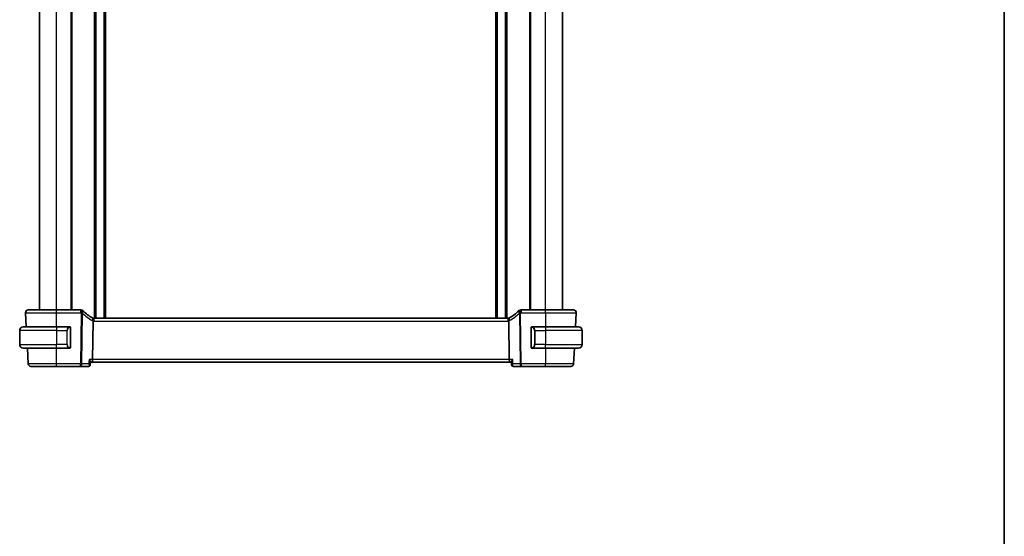
# Model space of a CAD drawing. Units: millimetres. Extents: x 0 to 5905, y 0 to 1124.
# Drawn here: x 2203 to 2552, y 563 to 746 of the extents above; entities that cross this region are included whole.
import ezdxf

# ---------------------------------------------------------------- set-up
doc = ezdxf.new("R2010")
doc.units = ezdxf.units.MM
for name, color, linetype, lineweight in [('Border (ISO)', 7, 'Continuous', 35), ('Visible (ISO)', 7, 'Continuous', 35), ('Visible Narrow (ISO)', 7, 'Continuous', 25)]:
    doc.layers.add(name, color=color, linetype=linetype, lineweight=lineweight)

# ---------------------------------------------------------------- blocks, each defined once
blk = doc.blocks.new('図面枠 tk図枠')
at = {"layer": 'Border (ISO)'}
blk.add_line((405.5, 289), (405.5, 8), dxfattribs=at)

msp = doc.modelspace()

# ---------------------------------------------------------------- linework, layer by layer
at = {"layer": 'Visible (ISO)'}
for p, q in [((2229.9188, 639.9482), (2229.9188, 905.9482)), ((2233.3188, 639.9482), (2233.3188, 905.9482)), ((2371.9188, 639.9482), (2371.9188, 905.9482)), ((2375.3188, 639.9482), (2375.3188, 905.9482)), ((2210.1188, 642.9482), (2210.1188, 902.9482)), ((2221.6188, 642.9482), (2221.6188, 902.9482)), ((2383.6188, 642.9482), (2383.6188, 902.9482)), ((2395.1188, 642.9482), (2395.1188, 902.9482)), ((2205.174, 641.8958), (2205.4359, 636.8982)), ((2224.7179, 642.9482), (2216.1181, 642.9482)), ((2389.1196, 642.9482), (2380.5198, 642.9482)), ((2399.8018, 636.8982), (2400.0637, 641.8958)), ((2228.9017, 625.3958), (2229.069, 638.9162)), ((2375.8844, 639.9482), (2229.3533, 639.9482)), ((2376.336, 625.3958), (2376.1687, 638.9162)), ((2203.1188, 635.6482), (2203.1188, 630.6482)), ((2204.3688, 636.8982), (2216.1188, 636.8982)), ((2220.8234, 636.8982), (2216.1188, 636.8982)), ((2221.1188, 629.7712), (2221.1188, 636.5251)), ((2384.1188, 636.5251), (2384.1188, 629.7712)), ((2389.1188, 636.8982), (2384.4143, 636.8982)), ((2389.1188, 636.8982), (2400.8688, 636.8982)), ((2402.1188, 635.6482), (2402.1188, 630.6482)), ((2216.1188, 629.3982), (2204.3688, 629.3982)), ((2205.829, 629.3982), (2206.1173, 623.8958)), ((2216.1188, 629.3982), (2220.8234, 629.3982)), ((2384.4143, 629.3982), (2389.1188, 629.3982)), ((2400.8688, 629.3982), (2389.1188, 629.3982)), ((2399.1204, 623.8958), (2399.4087, 629.3982)), ((2228.0557, 623.444), (2228.1571, 624.5326)), ((2228.1492, 624.4482), (2228.6659, 624.4482)), ((2228.6659, 624.4482), (2376.5717, 624.4482)), ((2376.5717, 624.4482), (2377.0885, 624.4482)), ((2377.182, 623.444), (2377.0806, 624.5326)), ((2216.119, 622.9482), (2224.6474, 622.9482)), ((2224.6474, 622.9482), (2227.5183, 622.9482)), ((2377.7194, 622.9482), (2380.5903, 622.9482)), ((2380.5903, 622.9482), (2389.1187, 622.9482))]:
    msp.add_line(p, q, dxfattribs=at)
for centre, radius, start, end in [((2206.1726, 641.9482), 1, 90, 183), ((2224.7179, 641.9482), 1, 46.85642, 90), ((2239.0783, 657.2707), 20, 226.856421, 227.416501), ((2239.0783, 657.2707), 20, 227.416501, 239.213263), ((2366.1594, 657.2707), 20, 300.786737, 312.583499), ((2366.1594, 657.2707), 20, 312.583499, 313.14358), ((2380.5198, 641.9482), 1, 90, 133.14358), ((2399.0651, 641.9482), 1, 357, 90), ((2229.3533, 640.9482), 1, 239.213263, 254.946394), ((2229.3533, 640.9482), 1, 254.946394, 270), ((2375.8844, 640.9482), 1, 270, 285.053606), ((2375.8844, 640.9482), 1, 285.053606, 300.786737), ((2204.3688, 635.6482), 1.25, 90, 180), ((2220.9188, 636.6982), 0.2, 0, 90), ((2384.3188, 636.6982), 0.2, 90, 180), ((2400.8688, 635.6482), 1.25, 0, 90), ((2204.3688, 630.6482), 1.25, 180, 270), ((2400.8688, 630.6482), 1.25, 270, 0), ((2220.9188, 629.5982), 0.2, 270, 0), ((2384.3188, 629.5982), 0.2, 180, 270), ((2207.116, 623.9482), 1, 183, 270), ((2398.1217, 623.9482), 1, 270, 357)]:
    msp.add_arc(centre, radius, start, end, dxfattribs=at)
for centre, major_axis, ratio, start_param, end_param in [((2228.6659, 625.4482), (0, -1), 0.23606797, 0, 1.51843645), ((2376.5717, 625.4482), (0, 1), 0.23606798, 1.6231562, 3.14159265)]:
    msp.add_ellipse(centre, major_axis=major_axis, ratio=ratio, start_param=start_param, end_param=end_param, dxfattribs=at)
for points, knots in [([(2216.1181, 642.9482), (2215.1235, 642.9482), (2214.1291, 642.9482), (2211.6588, 642.9482), (2210.2549, 642.9482), (2207.9511, 642.9482), (2207.0742, 642.9482), (2206.3162, 642.9482), (2206.1726, 642.9482), (2206.1726, 642.9482)], [-0.78539795, -0.78539795, -0.78539795, -0.78539795, -0.48539865, -0.48539865, -0.00539972, -0.00539972, 0.4921034, 0.4921034, 0.78539795, 0.78539795, 0.78539795, 0.78539795]), ([(2399.0651, 642.9482), (2399.0651, 642.9482), (2398.9148, 642.9482), (2398.1506, 642.9482), (2397.3091, 642.9482), (2395.0301, 642.9482), (2393.5738, 642.9482), (2391.0641, 642.9482), (2390.0919, 642.9482), (2389.1196, 642.9482)], [-0.78539795, -0.78539795, -0.78539795, -0.78539795, -0.48539865, -0.48539865, -0.00539972, -0.00539972, 0.4921034, 0.4921034, 0.78539795, 0.78539795, 0.78539795, 0.78539795]), ([(2229.0935, 639.9825), (2229.0939, 639.9824), (2229.0942, 639.9823), (2229.108, 639.9783), (2229.1199, 639.9694), (2229.1408, 639.9417), (2229.1496, 639.923), (2229.172, 639.8498), (2229.1796, 639.7796), (2229.1785, 639.6041), (2229.1701, 639.5018), (2229.1375, 639.2746), (2229.1135, 639.1523), (2229.0832, 639.0286)], [-0.152392203, -0.152392203, -0.152392203, -0.152392203, -0.151922277, -0.151922277, -0.133396489, -0.133396489, -0.114908645, -0.114908645, -0.076165654, -0.076165654, -0.038272882, -0.038272882, 0, 0, 0, 0]), ([(2376.1441, 639.9825), (2376.1438, 639.9824), (2376.1435, 639.9823), (2376.1288, 639.9781), (2376.1162, 639.9682), (2376.0947, 639.9377), (2376.0858, 639.9174), (2376.0651, 639.8432), (2376.0582, 639.776), (2376.0591, 639.6051), (2376.0675, 639.502), (2376.1003, 639.2741), (2376.1242, 639.1521), (2376.1545, 639.0286)], [-0.152377677, -0.152377677, -0.152377677, -0.152377677, -0.151911895, -0.151911895, -0.132151326, -0.132151326, -0.113003239, -0.113003239, -0.076389229, -0.076389229, -0.03819298, -0.03819298, 0, 0, 0, 0]), ([(2376.1687, 638.9162), (2376.1683, 638.954), (2376.1636, 638.9914), (2376.1546, 639.0283), (2376.1545, 639.0285), (2376.1545, 639.0286)], [-0.35780165116, -0.35780165116, -0.35780165116, -0.35780165116, -0.34951322551, -0.34951322551, -0.34947229848, -0.34947229848, -0.34947229848, -0.34947229848]), ([(2221.1188, 636.5251), (2221.1188, 636.5943), (2221.1188, 636.6864), (2221.1188, 636.6963), (2221.1188, 636.6981), (2221.1188, 636.6982), (2221.1188, 636.6982)], [0, 0, 0, 0, 0.85253061, 0.85253061, 0.85253061, 1, 1, 1, 1]), ([(2384.1188, 636.5187), (2384.1188, 636.5188), (2384.1188, 636.5189), (2384.1189, 636.5224), (2384.1188, 636.5259), (2384.1188, 636.5341), (2384.1188, 636.5387), (2384.1188, 636.5599), (2384.1188, 636.5765), (2384.1188, 636.6075), (2384.1188, 636.6221), (2384.1188, 636.649), (2384.1188, 636.6615), (2384.1188, 636.6835), (2384.1188, 636.6916), (2384.1188, 636.6969), (2384.1188, 636.6977), (2384.1188, 636.6981), (2384.1188, 636.6982), (2384.1188, 636.6982), (2384.1188, 636.6982), (2384.1188, 636.6982), (2384.1188, 636.6982), (2384.1188, 636.6982), (2384.1188, 636.6982), (2384.1188, 636.6982), (2384.1188, 636.6982), (2384.1188, 636.6982), (2384.1188, 636.6983), (2384.1188, 636.6985), (2384.1188, 636.6986), (2384.1188, 636.6988), (2384.1188, 636.699), (2384.1188, 636.6996), (2384.1189, 636.7001), (2384.1189, 636.7019), (2384.1189, 636.7033), (2384.1191, 636.7088), (2384.1193, 636.713), (2384.1203, 636.7234), (2384.1212, 636.7296), (2384.1245, 636.7469), (2384.1276, 636.758), (2384.1333, 636.773), (2384.1351, 636.7773), (2384.14, 636.7879), (2384.1432, 636.7942), (2384.1522, 636.8093), (2384.1583, 636.818), (2384.1719, 636.8343), (2384.1794, 636.8419), (2384.2036, 636.8631), (2384.2224, 636.8747), (2384.2619, 636.8911), (2384.2831, 636.8961), (2384.3091, 636.898), (2384.314, 636.8982), (2384.3188, 636.8982)], [0, 0, 0, 0, 0.0000165891, 0.0000165891, 0.0010656807, 0.0010656807, 0.0024647553, 0.0024647553, 0.0074101796, 0.0074101796, 0.0122378015, 0.0122378015, 0.0174054671, 0.0174054671, 0.0239056269, 0.0239056269, 0.0267276174, 0.0267276174, 0.0276663017, 0.0276663017, 0.0279791778, 0.0279791778, 0.0280834697, 0.0280834697, 0.0281529989, 0.0281529989, 0.0281994035, 0.0281994035, 0.0282374517, 0.0282374517, 0.0282670452, 0.0282670452, 0.0283134686, 0.0283134686, 0.028452599, 0.028452599, 0.028869789, 0.028869789, 0.0301222414, 0.0301222414, 0.0320060627, 0.0320060627, 0.0354237511, 0.0354237511, 0.0368263486, 0.0368263486, 0.03893187, 0.03893187, 0.0420956857, 0.0420956857, 0.0452925545, 0.0452925545, 0.0517499784, 0.0517499784, 0.0581196719, 0.0581196719, 0.0595776473, 0.0595776473, 0.0595776473, 0.0595776473]), ([(2384.1188, 636.6982), (2384.1188, 636.6982), (2384.1188, 636.6379), (2384.1188, 636.5625), (2384.1188, 636.5496), (2384.1188, 636.537), (2384.1188, 636.5251)], [0, 0, 0, 0, 0.85378669, 0.85378669, 0.85378669, 1, 1, 1, 1]), ([(2221.1188, 629.5982), (2221.1188, 629.5982), (2221.1188, 629.6585), (2221.1188, 629.7338), (2221.1188, 629.7467), (2221.1188, 629.7594), (2221.1188, 629.7712)], [0, 0, 0, 0, 0.85378669, 0.85378669, 0.85378669, 1, 1, 1, 1]), ([(2384.3188, 629.3982), (2384.3121, 629.3982), (2384.3054, 629.3985), (2384.2776, 629.4013), (2384.2566, 629.4069), (2384.2175, 629.4244), (2384.1991, 629.4366), (2384.1754, 629.4584), (2384.1681, 629.4663), (2384.1555, 629.4824), (2384.1499, 629.4906), (2384.1418, 629.5049), (2384.1389, 629.5107), (2384.1344, 629.5207), (2384.1328, 629.5248), (2384.1275, 629.539), (2384.1246, 629.5494), (2384.1209, 629.5682), (2384.1198, 629.5768), (2384.1191, 629.5881), (2384.119, 629.5909), (2384.1189, 629.5946), (2384.1189, 629.5955), (2384.1188, 629.5968), (2384.1188, 629.5971), (2384.1188, 629.5975), (2384.1188, 629.5977), (2384.1188, 629.5979), (2384.1188, 629.5979), (2384.1188, 629.5982), (2384.1188, 629.5982), (2384.1188, 629.5982), (2384.1188, 629.5982), (2384.1188, 629.5982), (2384.1188, 629.5982), (2384.1188, 629.5982), (2384.1188, 629.5982), (2384.1188, 629.5982), (2384.1188, 629.5982), (2384.1188, 629.5982), (2384.1188, 629.5982), (2384.1188, 629.5983), (2384.1188, 629.5984), (2384.1188, 629.5994), (2384.1188, 629.6011), (2384.1188, 629.6094), (2384.1188, 629.6179), (2384.1188, 629.6384), (2384.1188, 629.65), (2384.1188, 629.6762), (2384.1188, 629.6913), (2384.1188, 629.7222), (2384.1188, 629.7383), (2384.1188, 629.7593), (2384.1188, 629.7642), (2384.1188, 629.771), (2384.1188, 629.7728), (2384.1188, 629.7754), (2384.1188, 629.7761), (2384.1188, 629.777), (2384.1188, 629.7773), (2384.1188, 629.7776)], [0, 0, 0, 0, 0.0020138836, 0.0020138836, 0.0083835783, 0.0083835783, 0.0148409717, 0.0148409717, 0.018039554, 0.018039554, 0.0209957334, 0.0209957334, 0.0229635128, 0.0229635128, 0.0242744816, 0.0242744816, 0.027503184, 0.027503184, 0.0300599474, 0.0300599474, 0.0309068272, 0.0309068272, 0.031189044, 0.031189044, 0.0312831972, 0.0312831972, 0.0313233385, 0.0313233385, 0.0313437364, 0.0313437364, 0.0314084073, 0.0314084073, 0.0314484094, 0.0314484094, 0.0315684104, 0.0315684104, 0.0317484104, 0.0317484104, 0.0320184107, 0.0320184107, 0.032423414, 0.032423414, 0.0336386489, 0.0336386489, 0.0373019698, 0.0373019698, 0.0428240477, 0.0428240477, 0.047581766, 0.047581766, 0.052470156, 0.052470156, 0.0572672641, 0.0572672641, 0.05874948, 0.05874948, 0.0593051866, 0.0593051866, 0.0595135858, 0.0595135858, 0.0595917455, 0.0595917455, 0.0595917455, 0.0595917455]), ([(2384.1188, 629.7712), (2384.1188, 629.7021), (2384.1188, 629.6099), (2384.1188, 629.6), (2384.1188, 629.5983), (2384.1188, 629.5982), (2384.1188, 629.5982)], [0, 0, 0, 0, 0.85253061, 0.85253061, 0.85253061, 1, 1, 1, 1]), ([(2228.1571, 624.5326), (2228.1578, 624.5401), (2228.158, 624.5479), (2228.1561, 624.6112), (2228.1342, 624.6828), (2228.0592, 624.851), (2228.0028, 624.9501), (2227.8645, 625.1619), (2227.7805, 625.2765), (2227.687, 625.3929), (2227.6858, 625.3944), (2227.6846, 625.3958)], [-0.138236947, -0.138236947, -0.138236947, -0.138236947, -0.132153485, -0.132153485, -0.091676503, -0.091676503, -0.047034718, -0.047034718, 0, 0, 0.000608466, 0.000608466, 0.000608466, 0.000608466]), ([(2377.5531, 625.3958), (2377.5519, 625.3944), (2377.5507, 625.3929), (2377.4767, 625.3008), (2377.4091, 625.2105), (2377.291, 625.0386), (2377.2394, 624.9562), (2377.1439, 624.7816), (2377.1049, 624.6913), (2377.0812, 624.5859), (2377.0783, 624.557), (2377.0806, 624.5326)], [-0.163288366, -0.163288366, -0.163288366, -0.163288366, -0.162684513, -0.162684513, -0.125866588, -0.125866588, -0.090260999, -0.090260999, -0.04526622, -0.04526622, -0.02549364, -0.02549364, -0.02549364, -0.02549364]), ([(2207.116, 622.9482), (2207.116, 622.9482), (2207.2885, 622.9482), (2208.0745, 622.9482), (2208.8204, 622.9482), (2210.8114, 622.9482), (2212.0823, 622.9482), (2214.3185, 622.9482), (2215.2187, 622.9482), (2216.119, 622.9482)], [-0.78539799, -0.78539799, -0.78539799, -0.78539799, -0.44784112, -0.44784112, 0.00539973, 0.00539973, 0.48539868, 0.48539868, 0.78539799, 0.78539799, 0.78539799, 0.78539799]), ([(2227.5183, 622.9482), (2227.5428, 622.9482), (2227.5671, 622.9499), (2227.614, 622.9563), (2227.6366, 622.9611), (2227.6795, 622.9727), (2227.6997, 622.9796), (2227.7375, 622.9949), (2227.7551, 623.0033), (2227.7876, 623.0207), (2227.8026, 623.0297), (2227.8164, 623.0389)], [0, 0, 0, 0, 0.00175366236, 0.00175366236, 0.00350732471, 0.00350732471, 0.00526098707, 0.00526098707, 0.00701464943, 0.00701464943, 0.00876831178, 0.00876831178, 0.00876831178, 0.00876831178]), ([(2227.8164, 623.0389), (2227.8478, 623.0597), (2227.8776, 623.0844), (2227.9306, 623.1389), (2227.9537, 623.1686), (2227.9918, 623.2287), (2228.0068, 623.2591), (2228.0301, 623.3173), (2228.0383, 623.3452), (2228.0501, 623.3973), (2228.0536, 623.4216), (2228.0557, 623.444)], [-0.0813016314, -0.0813016314, -0.0813016314, -0.0813016314, -0.0787732649, -0.0787732649, -0.0762448984, -0.0762448984, -0.0737165318, -0.0737165318, -0.0711881653, -0.0711881653, -0.0686597987, -0.0686597987, -0.0686597987, -0.0686597987]), ([(2377.182, 623.444), (2377.1841, 623.4216), (2377.1876, 623.3973), (2377.1994, 623.3452), (2377.2076, 623.3173), (2377.2309, 623.2591), (2377.2459, 623.2287), (2377.284, 623.1686), (2377.3071, 623.1389), (2377.3601, 623.0844), (2377.3899, 623.0597), (2377.4213, 623.0389)], [-0.0126418331, -0.0126418331, -0.0126418331, -0.0126418331, -0.0101134665, -0.0101134665, -0.0075850999, -0.0075850999, -0.0050567332, -0.0050567332, -0.0025283666, -0.0025283666, 0, 0, 0, 0]), ([(2377.4213, 623.0389), (2377.4351, 623.0297), (2377.4501, 623.0207), (2377.4826, 623.0033), (2377.5002, 622.9949), (2377.538, 622.9796), (2377.5582, 622.9727), (2377.6011, 622.9611), (2377.6237, 622.9563), (2377.6706, 622.9499), (2377.6949, 622.9482), (2377.7194, 622.9482)], [0, 0, 0, 0, 0.00175366236, 0.00175366236, 0.00350732471, 0.00350732471, 0.00526098707, 0.00526098707, 0.00701464943, 0.00701464943, 0.00876831178, 0.00876831178, 0.00876831178, 0.00876831178]), ([(2389.1187, 622.9482), (2390.1316, 622.9482), (2391.1445, 622.9482), (2393.3837, 622.9482), (2394.5625, 622.9482), (2396.5321, 622.9482), (2397.2939, 622.9482), (2397.9857, 622.9482), (2398.1217, 622.9482), (2398.1217, 622.9482)], [-0.78539799, -0.78539799, -0.78539799, -0.78539799, -0.44784112, -0.44784112, 0.00539973, 0.00539973, 0.48539868, 0.48539868, 0.78539799, 0.78539799, 0.78539799, 0.78539799])]:
    msp.add_open_spline(points, degree=3, knots=knots, dxfattribs=at)
for points in [[(2229.0832, 639.0286), (2229.0742, 638.992), (2229.0694, 638.9545), (2229.069, 638.9162)], [(2220.8234, 636.8982), (2220.8256, 636.8982), (2220.8275, 636.8982), (2220.8293, 636.8982)], [(2220.8595, 636.8982), (2220.8481, 636.8982), (2220.8373, 636.8982), (2220.8297, 636.8982)], [(2220.8662, 636.8982), (2220.8707, 636.8982), (2220.8751, 636.8982), (2220.8792, 636.8982)], [(2220.9188, 636.8982), (2220.9188, 636.8982), (2220.8949, 636.8982), (2220.8704, 636.8982)], [(2384.3672, 636.8982), (2384.3428, 636.8982), (2384.3188, 636.8982), (2384.3188, 636.8982)], [(2384.3585, 636.8982), (2384.3626, 636.8982), (2384.367, 636.8982), (2384.3715, 636.8982)], [(2384.3885, 636.8982), (2384.3852, 636.8982), (2384.3817, 636.8982), (2384.3782, 636.8982)], [(2384.385, 636.8982), (2384.3943, 636.8982), (2384.4029, 636.8982), (2384.4143, 636.8982)], [(2220.8527, 629.3982), (2220.8434, 629.3982), (2220.8348, 629.3982), (2220.8234, 629.3982)], [(2220.8492, 629.3982), (2220.8525, 629.3982), (2220.856, 629.3982), (2220.8595, 629.3982)], [(2220.8792, 629.3982), (2220.8751, 629.3982), (2220.8707, 629.3982), (2220.8662, 629.3982)], [(2220.8704, 629.3982), (2220.8949, 629.3982), (2220.9188, 629.3982), (2220.9188, 629.3982)], [(2384.3188, 629.3982), (2384.3188, 629.3982), (2384.3428, 629.3982), (2384.3672, 629.3982)], [(2384.3715, 629.3982), (2384.367, 629.3982), (2384.3626, 629.3982), (2384.3585, 629.3982)], [(2384.3782, 629.3982), (2384.3896, 629.3982), (2384.4003, 629.3982), (2384.4079, 629.3982)], [(2384.4143, 629.3982), (2384.4121, 629.3982), (2384.4102, 629.3982), (2384.4084, 629.3982)]]:
    msp.add_open_spline(points, degree=3, dxfattribs=at)
at = {"layer": 'Visible Narrow (ISO)'}
for p, q in [((2229.6188, 639.9482), (2229.6188, 905.9482)), ((2230.2188, 639.9482), (2230.2188, 905.9482)), ((2233.0188, 639.9482), (2233.0188, 905.9482)), ((2233.6188, 639.9482), (2233.6188, 905.9482)), ((2371.6188, 639.9482), (2371.6188, 905.9482)), ((2372.2188, 639.9482), (2372.2188, 905.9482)), ((2375.0188, 639.9482), (2375.0188, 905.9482)), ((2375.6188, 639.9482), (2375.6188, 905.9482)), ((2216.1188, 642.9482), (2216.1188, 902.9482)), ((2221.3188, 642.9482), (2221.3188, 902.9482)), ((2383.9188, 642.9482), (2383.9188, 902.9482)), ((2389.1188, 642.9482), (2389.1188, 902.9482)), ((2216.1158, 636.8982), (2216.1181, 641.8958)), ((2216.1181, 641.8958), (2216.1181, 642.9482)), ((2216.1181, 641.8958), (2224.7179, 641.8958)), ((2224.8684, 641.7562), (2224.6474, 623.8958)), ((2224.7179, 641.8958), (2224.7179, 642.9482)), ((2225.094, 623.8958), (2225.315, 641.7562)), ((2379.9227, 641.7562), (2380.1437, 623.8958)), ((2380.5903, 623.8958), (2380.3693, 641.7562)), ((2380.5198, 642.9482), (2380.5198, 641.8958)), ((2380.5198, 641.8958), (2389.1196, 641.8958)), ((2389.1196, 641.8958), (2389.1196, 642.9482)), ((2389.1196, 641.8958), (2389.1219, 636.8982)), ((2229.3533, 639.9482), (2229.3533, 638.8958)), ((2229.3533, 638.8958), (2375.8844, 638.8958)), ((2375.8844, 639.9482), (2375.8844, 638.8958)), ((2216.1188, 635.6482), (2203.1188, 635.6482)), ((2216.1188, 636.8982), (2216.1188, 635.6482)), ((2216.1188, 635.6482), (2219.786, 635.6482)), ((2216.1188, 635.6482), (2216.1188, 630.6482)), ((2219.786, 635.6482), (2219.9274, 635.6482)), ((2219.786, 635.6482), (2219.786, 630.6482)), ((2219.9274, 630.6482), (2219.9274, 635.6482)), ((2221.0603, 636.5251), (2221.1188, 636.5251)), ((2221.0603, 636.5251), (2221.0603, 629.7712)), ((2384.1188, 636.5251), (2384.1774, 636.5251)), ((2384.1774, 629.7712), (2384.1774, 636.5251)), ((2385.4517, 635.6482), (2385.3103, 635.6482)), ((2385.3103, 635.6482), (2385.3103, 630.6482)), ((2385.4517, 635.6482), (2389.1188, 635.6482)), ((2385.4517, 630.6482), (2385.4517, 635.6482)), ((2389.1188, 636.8982), (2389.1188, 635.6482)), ((2402.1188, 635.6482), (2389.1188, 635.6482)), ((2389.1188, 635.6482), (2389.1188, 630.6482)), ((2203.1188, 630.6482), (2216.1188, 630.6482)), ((2219.786, 630.6482), (2216.1188, 630.6482)), ((2216.1188, 629.3982), (2216.1188, 630.6482)), ((2219.786, 630.6482), (2219.9274, 630.6482)), ((2385.4517, 630.6482), (2385.3103, 630.6482)), ((2389.1188, 630.6482), (2385.4517, 630.6482)), ((2389.1188, 629.3982), (2389.1188, 630.6482)), ((2389.1188, 630.6482), (2402.1188, 630.6482)), ((2216.119, 623.8958), (2216.1213, 629.3982)), ((2221.1188, 629.7712), (2221.0603, 629.7712)), ((2384.1774, 629.7712), (2384.1188, 629.7712)), ((2389.1164, 629.3982), (2389.1187, 623.8958)), ((2216.119, 622.9482), (2216.119, 623.8958)), ((2224.6474, 623.8958), (2216.119, 623.8958)), ((2224.6474, 622.9482), (2224.6474, 623.8958)), ((2227.5449, 623.8958), (2225.094, 623.8958)), ((2228.9017, 625.3958), (2227.6846, 625.3958)), ((2376.336, 625.3958), (2228.9017, 625.3958)), ((2377.5531, 625.3958), (2376.336, 625.3958)), ((2380.1437, 623.8958), (2377.6928, 623.8958)), ((2380.5903, 623.8958), (2380.5903, 622.9482)), ((2389.1187, 623.8958), (2380.5903, 623.8958)), ((2389.1187, 622.9482), (2389.1187, 623.8958))]:
    msp.add_line(p, q, dxfattribs=at)
for centre, radius, start, end in [((2239.0783, 657.2183), 21, 226.856421, 227.416501), ((2239.5249, 657.2183), 21, 227.416501, 239.213263), ((2365.7128, 657.2183), 21, 300.786737, 312.583499), ((2366.1594, 657.2183), 21, 312.583499, 313.14358), ((2229.7999, 640.8958), 2, 239.213263, 249.003073), ((2229.3533, 640.8958), 2, 261.82776, 270), ((2375.8844, 640.8958), 2, 270, 278.17224), ((2375.4378, 640.8958), 2, 290.996927, 300.786737), ((2220.9774, 635.6482), 1.05, 95.978249, 180), ((2384.2603, 635.6482), 1.05, 0, 84.021752), ((2220.9774, 630.6482), 1.05, 180, 264.021751), ((2384.2603, 630.6482), 1.05, 275.978248, 0)]:
    msp.add_arc(centre, radius, start, end, dxfattribs=at)
for centre, major_axis, ratio, start_param, end_param in [((2224.7179, 641.9482), (0.6838, 0.7296), 0.03581496, 4.67419316, 6.2831853), ((2224.8684, 641.8085), (0.6767, 0.7363), 0.03544017, 4.67384489, 6.2831853), ((2224.8684, 641.8085), (0.9999, -0.0124), 0.05233196, 4.71303642, 5.176037), ((2224.8684, 641.8085), (0.6767, 0.7363), 0.37760406, 4.97920768, 6.2831853), ((2380.3693, 641.8085), (-0.6767, 0.7363), 0.37760406, 0.00000004, 1.30397764), ((2380.3693, 641.8085), (-0.6767, 0.7363), 0.03544018, 0, 1.60934041), ((2380.5198, 641.9482), (-0.6838, 0.7296), 0.03581497, 0, 1.60899214), ((2380.3693, 641.8085), (0.9999, 0.0124), 0.05233196, 4.24874095, 4.71174154), ((2228.3296, 639.23), (0.5118, 0.8591), 0.41755311, 4.89706616, 6.2831853), ((2376.9081, 639.23), (-0.5118, 0.8591), 0.41755312, 0.00000002, 1.38611916), ((2220.836, 635.6482), (0, -1.25), 0.84, 3.24593277, 4.71238898), ((2220.7266, 636.6925), (-0.0208, 0.1989), 0.70517612, 4.63867644, 6.13576022), ((2384.511, 636.6925), (0.0208, 0.1989), 0.70517612, 0.14742509, 1.64450887), ((2384.4017, 635.6482), (0, 1.25), 0.84, 4.71238898, 6.17884519), ((2220.836, 630.6482), (0, -1.25), 0.84, 4.71238898, 6.17884519), ((2384.4017, 630.6482), (0, 1.25), 0.84, 3.24593277, 4.71238898), ((2220.7266, 629.6039), (-0.0208, -0.1989), 0.70517612, 0.14742509, 1.64450887), ((2384.511, 629.6039), (0.0208, -0.1989), 0.70517612, 4.63867644, 6.13576022), ((2224.6474, 623.9482), (0, -1), 0.44721359, 0, 1.51843645), ((2224.6474, 623.9482), (-0.9999, 0.0124), 0.05233196, 1.57144376, 2.03444435), ((2380.5903, 623.9482), (-0.9999, -0.0124), 0.05233196, 1.10714829, 1.57014888), ((2380.5903, 623.9482), (0, -1), 0.4472136, 4.76474886, 6.28318531), ((2227.5399, 623.4555), (0.2765, -0.4166), 0.95325546, 5.75383554, 6.28318531), ((2377.6978, 623.4555), (-0.2765, -0.4166), 0.95325545, 0, 0.52934975)]:
    msp.add_ellipse(centre, major_axis=major_axis, ratio=ratio, start_param=start_param, end_param=end_param, dxfattribs=at)
for points, knots in [([(2205.174, 641.8958), (2205.174, 641.8959), (2205.332, 641.8959), (2206.166, 641.896), (2207.1311, 641.896), (2209.6662, 641.896), (2211.211, 641.896), (2213.9294, 641.8959), (2215.0237, 641.8959), (2216.1181, 641.8958)], [-0.78539793, -0.78539793, -0.78539793, -0.78539793, -0.4921034, -0.4921034, 0.00539972, 0.00539972, 0.48539865, 0.48539865, 0.78539795, 0.78539795, 0.78539795, 0.78539795]), ([(2389.1196, 641.8958), (2390.1895, 641.8959), (2391.2594, 641.8959), (2394.021, 641.896), (2395.6235, 641.896), (2398.1314, 641.896), (2399.0574, 641.896), (2399.8983, 641.8959), (2400.0637, 641.8959), (2400.0637, 641.8958)], [-0.78539793, -0.78539793, -0.78539793, -0.78539793, -0.4921034, -0.4921034, 0.00539972, 0.00539972, 0.48539865, 0.48539865, 0.78539795, 0.78539795, 0.78539795, 0.78539795]), ([(2220.8681, 636.6925), (2220.9354, 636.6995), (2221.0464, 636.657), (2221.0581, 636.5727), (2221.0601, 636.5582), (2221.0603, 636.5416), (2221.0603, 636.5251)], [0, 0, 0, 0, 0.85304448, 0.85304448, 0.85304448, 1, 1, 1, 1]), ([(2384.1774, 636.5251), (2384.1774, 636.6031), (2384.2173, 636.6695), (2384.286, 636.688), (2384.3159, 636.696), (2384.3456, 636.695), (2384.3696, 636.6925)], [0, 0, 0, 0, 0.69625733, 0.69625733, 0.69625733, 1, 1, 1, 1]), ([(2221.0603, 629.7712), (2221.0603, 629.6933), (2221.0204, 629.6268), (2220.9517, 629.6084), (2220.9218, 629.6004), (2220.892, 629.6014), (2220.8681, 629.6039)], [0, 0, 0, 0, 0.69625733, 0.69625733, 0.69625733, 1, 1, 1, 1]), ([(2384.3696, 629.6039), (2384.3023, 629.5968), (2384.1913, 629.6393), (2384.1796, 629.7236), (2384.1776, 629.7382), (2384.1774, 629.7548), (2384.1774, 629.7712)], [0, 0, 0, 0, 0.85304448, 0.85304448, 0.85304448, 1, 1, 1, 1]), ([(2216.119, 623.8958), (2215.1189, 623.8959), (2214.1188, 623.8959), (2211.6345, 623.896), (2210.2227, 623.896), (2208.0108, 623.896), (2207.1822, 623.896), (2206.3091, 623.8959), (2206.1173, 623.8959), (2206.1173, 623.8958)], [-0.78539799, -0.78539799, -0.78539799, -0.78539799, -0.48539868, -0.48539868, -0.00539973, -0.00539973, 0.44784112, 0.44784112, 0.78539797, 0.78539797, 0.78539797, 0.78539797]), ([(2228.0557, 623.444), (2228.0566, 623.4532), (2228.0542, 623.464), (2228.0386, 623.4997), (2228.0169, 623.5284), (2227.9441, 623.6053), (2227.883, 623.6577), (2227.7343, 623.7708), (2227.6438, 623.8331), (2227.5449, 623.8958)], [-0.0686597987, -0.0686597987, -0.0686597987, -0.0686597987, -0.0609953886, -0.0609953886, -0.0457561628, -0.0457561628, -0.0234336338, -0.0234336338, 0.0004128519, 0.0004128519, 0.0004128519, 0.0004128519]), ([(2227.5449, 623.8958), (2227.5905, 623.7793), (2227.6273, 623.6628), (2227.6764, 623.4493), (2227.6905, 623.3495), (2227.6921, 623.2008), (2227.6865, 623.1446), (2227.6627, 623.0582), (2227.6469, 623.0251), (2227.6116, 622.9841), (2227.5959, 622.9715), (2227.5781, 622.9628)], [-0.0004128519, -0.0004128519, -0.0004128519, -0.0004128519, 0.0234336338, 0.0234336338, 0.0457561628, 0.0457561628, 0.0609953886, 0.0609953886, 0.073491538, 0.073491538, 0.0813016314, 0.0813016314, 0.0813016314, 0.0813016314]), ([(2377.6928, 623.8958), (2377.5813, 623.825), (2377.4807, 623.7551), (2377.3226, 623.6312), (2377.2617, 623.5761), (2377.1955, 623.495), (2377.18, 623.4655), (2377.182, 623.444)], [-0.0817144833, -0.0817144833, -0.0817144833, -0.0817144833, -0.0548212725, -0.0548212725, -0.0304562625, -0.0304562625, -0.0126418331, -0.0126418331, -0.0126418331, -0.0126418331]), ([(2377.6596, 622.9628), (2377.6329, 622.9759), (2377.6108, 622.9976), (2377.5667, 623.0709), (2377.5522, 623.132), (2377.5419, 623.2934), (2377.5529, 623.399), (2377.6012, 623.6335), (2377.6414, 623.7644), (2377.6928, 623.8958)], [0, 0, 0, 0, 0.0117139471, 0.0117139471, 0.0304562625, 0.0304562625, 0.0548212725, 0.0548212725, 0.0817144833, 0.0817144833, 0.0817144833, 0.0817144833]), ([(2399.1204, 623.8958), (2399.1204, 623.8959), (2398.9692, 623.8959), (2398.2007, 623.896), (2397.3545, 623.896), (2395.1663, 623.896), (2393.8568, 623.896), (2391.3692, 623.8959), (2390.244, 623.8959), (2389.1187, 623.8958)], [-0.78539799, -0.78539799, -0.78539799, -0.78539799, -0.48539868, -0.48539868, -0.00539973, -0.00539973, 0.44784112, 0.44784112, 0.78539797, 0.78539797, 0.78539797, 0.78539797]), ([(2227.5781, 622.9628), (2227.5681, 622.958), (2227.5581, 622.9543), (2227.5381, 622.9494), (2227.5282, 622.9482), (2227.5183, 622.9482)], [-0.00876831178, -0.00876831178, -0.00876831178, -0.00876831178, -0.00438415589, -0.00438415589, 0, 0, 0, 0]), ([(2377.7194, 622.9482), (2377.7095, 622.9482), (2377.6996, 622.9494), (2377.6796, 622.9543), (2377.6696, 622.958), (2377.6596, 622.9628)], [-0.00876831178, -0.00876831178, -0.00876831178, -0.00876831178, -0.00438415589, -0.00438415589, 0, 0, 0, 0])]:
    msp.add_open_spline(points, degree=3, knots=knots, dxfattribs=at)
for points in [[(2220.8234, 636.8982), (2220.8146, 636.8982), (2220.7371, 636.8927), (2220.7266, 636.8914)], [(2384.511, 636.8914), (2384.5006, 636.8927), (2384.4231, 636.8982), (2384.4143, 636.8982)], [(2220.7266, 629.405), (2220.7371, 629.4037), (2220.8146, 629.3982), (2220.8234, 629.3982)], [(2384.4143, 629.3982), (2384.4231, 629.3982), (2384.5006, 629.4037), (2384.511, 629.405)], [(2227.6846, 625.3958), (2227.6381, 624.8958), (2227.5915, 624.3958), (2227.5449, 623.8958)], [(2377.6928, 623.8958), (2377.6462, 624.3958), (2377.5996, 624.8958), (2377.5531, 625.3958)]]:
    msp.add_open_spline(points, degree=3, dxfattribs=at)

# ---------------------------------------------------------------- block references
at = {"xscale": 4, "yscale": 4, "zscale": 4}
msp.add_blockref('図面枠 tk図枠', (929.5, -32), dxfattribs=at)

doc.saveas('drawing.dxf')
